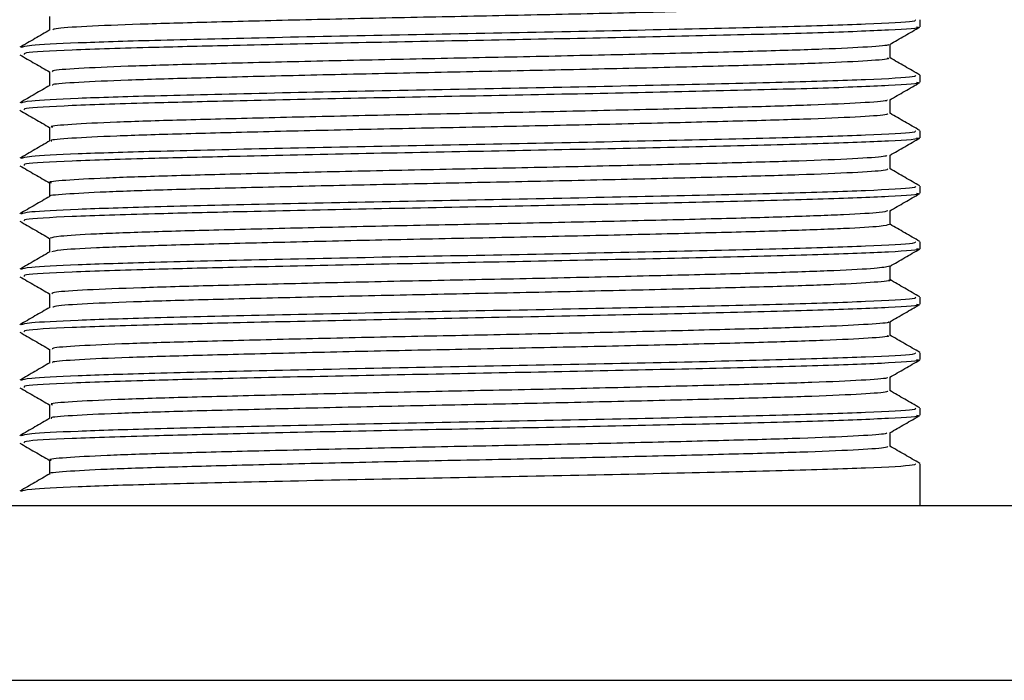
# Model space of a CAD drawing. Units: millimetres. Extents: x 5 to 995, y 5 to 995.
# Drawn here: x 475 to 479, y 224 to 227 of the extents above; entities that cross this region are included whole.
import ezdxf

# ---------------------------------------------------------------- set-up
doc = ezdxf.new("R2010")
doc.units = ezdxf.units.MM

msp = doc.modelspace()

# ---------------------------------------------------------------- linework, layer by layer
at = {"color": 7, "linetype": 'Continuous', "lineweight": 25}
for p, q in [((478.8797, 227.2796), (478.8797, 227.3113)), ((478.8797, 227.0256), (478.8797, 227.0573)), ((478.8797, 226.7716), (478.8797, 226.8033)), ((478.8797, 226.5176), (478.8797, 226.5493)), ((478.8797, 226.2636), (478.8797, 226.2953)), ((478.8797, 226.0096), (478.8797, 226.0413)), ((478.8797, 225.7556), (478.8797, 225.7873)), ((478.8797, 225.5016), (478.8797, 225.5333)), ((478.8797, 225.0875), (478.8797, 225.2793)), ((469.8697, 225.0875), (483.7697, 225.0875))]:
    msp.add_line(p, q, dxfattribs=at)
at = {"color": 8, "linetype": 'Continuous', "lineweight": 25}
msp.add_line((469.8697, 224.2875), (483.7697, 224.2875), dxfattribs=at)
at = {"color": 7, "linetype": 'Continuous', "lineweight": 25}
for points, knots in [([(478.7345, 227.3908), (478.737, 227.3903), (478.7546, 227.3865), (478.678, 227.3794), (478.5004, 227.3692), (478.2134, 227.3595), (477.8476, 227.35), (477.4193, 227.3397), (476.9565, 227.3298), (476.486, 227.3205), (476.0341, 227.3103), (475.6296, 227.3002), (475.2943, 227.2909), (475.0529, 227.2809), (474.9184, 227.272), (474.9135, 227.2669), (474.9116, 227.2651)], [0, 0, 0, 0, 0.0129981, 0.0911625, 0.1703905, 0.2483322, 0.3259581, 0.4051513, 0.4835829, 0.5608352, 0.6398728, 0.7186804, 0.7958198, 0.8745825, 0.9536487, 1, 1, 1, 1]), ([(478.8571, 227.3113), (478.859, 227.3088), (478.8641, 227.3024), (478.6549, 227.291), (478.2716, 227.2788), (477.7438, 227.2665), (477.1319, 227.2535), (476.4884, 227.2417), (475.8782, 227.2287), (475.3701, 227.2168), (475.0053, 227.2054), (474.7925, 227.1941), (474.7746, 227.1874), (474.7666, 227.1843)], [0, 0, 0, 0, 0.059449, 0.158528, 0.256053, 0.354009, 0.452952, 0.549791, 0.648773, 0.746628, 0.835489, 0.925978, 1, 1, 1, 1]), ([(474.8972, 227.3272), (474.8972, 227.3166), (474.8972, 227.2957), (474.8972, 227.2747), (474.8972, 227.2643)], [0, 0, 0, 0, 0.503327, 1, 1, 1, 1]), ([(474.8983, 227.265), (474.8755, 227.2518), (474.8296, 227.2253), (474.7838, 227.1988), (474.7608, 227.1855)], [0, 0, 0, 0, 0.498361, 1, 1, 1, 1]), ([(478.8633, 227.2796), (478.8683, 227.2787), (478.8964, 227.2737), (478.7555, 227.2643), (478.4426, 227.2515), (477.9739, 227.2401), (477.4273, 227.2278), (476.8468, 227.2165), (476.2643, 227.2054), (475.7629, 227.1943), (475.3194, 227.1836), (474.9756, 227.1725), (474.7725, 227.1612), (474.7801, 227.1549), (474.7829, 227.1526)], [0, 0, 0, 0, 0.021471, 0.119894, 0.218553, 0.315499, 0.40629, 0.495834, 0.585096, 0.676014, 0.746844, 0.844462, 0.943511, 1, 1, 1, 1]), ([(478.7411, 227.1988), (478.764, 227.2121), (478.8099, 227.2386), (478.8557, 227.265), (478.8786, 227.2783)], [0, 0, 0, 0, 0.499993, 1, 1, 1, 1]), ([(478.7319, 227.1988), (478.7336, 227.1982), (478.7436, 227.1943), (478.6505, 227.1869), (478.4516, 227.1767), (478.1474, 227.1672), (477.7678, 227.1575), (477.3303, 227.1472), (476.8638, 227.1375), (476.395, 227.128), (475.9499, 227.1178), (475.5577, 227.1078), (475.2383, 227.0985), (475.017, 227.0883), (474.9029, 227.0798), (474.9089, 227.0749), (474.9109, 227.0733)], [0, 0, 0, 0, 0.016221, 0.094902, 0.174189, 0.251801, 0.330025, 0.409383, 0.487519, 0.565206, 0.644513, 0.723126, 0.800473, 0.879608, 0.958582, 1, 1, 1, 1]), ([(478.7422, 227.1367), (478.7422, 227.1473), (478.7422, 227.1683), (478.7422, 227.1892), (478.7422, 227.1995)], [0, 0, 0, 0, 0.5073535, 1, 1, 1, 1]), ([(474.7608, 227.1513), (474.7837, 227.1381), (474.8292, 227.1118), (474.8747, 227.0855), (474.8972, 227.0725)], [0, 0, 0, 0, 0.504216, 1, 1, 1, 1]), ([(478.7294, 227.1368), (478.7329, 227.1356), (478.7462, 227.1313), (478.6519, 227.1234), (478.4513, 227.1132), (478.1475, 227.1037), (477.7678, 227.094), (477.3303, 227.0837), (476.8638, 227.074), (476.395, 227.0645), (475.9499, 227.0543), (475.5577, 227.0443), (475.2381, 227.035), (475.0179, 227.0248), (474.9063, 227.0167), (474.9105, 227.0123), (474.9116, 227.011)], [0, 0, 0, 0, 0.028218, 0.10678, 0.185945, 0.263438, 0.341543, 0.420779, 0.498796, 0.576365, 0.65555, 0.734042, 0.811271, 0.890286, 0.969139, 1, 1, 1, 1]), ([(478.8783, 227.0587), (478.8553, 227.072), (478.8099, 227.0982), (478.7646, 227.1244), (478.7422, 227.1373)], [0, 0, 0, 0, 0.5064657, 1, 1, 1, 1]), ([(478.8571, 227.0573), (478.859, 227.0548), (478.8641, 227.0484), (478.6549, 227.037), (478.2716, 227.0248), (477.7438, 227.0125), (477.1319, 226.9995), (476.4884, 226.9877), (475.8782, 226.9747), (475.3701, 226.9628), (475.0053, 226.9514), (474.7925, 226.9401), (474.7746, 226.9334), (474.7666, 226.9303)], [0, 0, 0, 0, 0.059449, 0.158528, 0.256053, 0.354009, 0.452952, 0.549791, 0.648773, 0.746628, 0.835489, 0.925978, 1, 1, 1, 1]), ([(474.8972, 227.0732), (474.8972, 227.0627), (474.8972, 227.0417), (474.8972, 227.0207), (474.8972, 227.0103)], [0, 0, 0, 0, 0.503175, 1, 1, 1, 1]), ([(474.8983, 227.011), (474.8755, 226.9978), (474.8296, 226.9713), (474.7838, 226.9448), (474.7608, 226.9315)], [0, 0, 0, 0, 0.4982093, 1, 1, 1, 1]), ([(478.8633, 227.0256), (478.8683, 227.0247), (478.8964, 227.0197), (478.7555, 227.0103), (478.4426, 226.9975), (477.9739, 226.9861), (477.4273, 226.9738), (476.8468, 226.9625), (476.2643, 226.9514), (475.7629, 226.9403), (475.3194, 226.9296), (474.9756, 226.9185), (474.7725, 226.9072), (474.7801, 226.9009), (474.7829, 226.8986)], [0, 0, 0, 0, 0.021471, 0.119894, 0.218553, 0.315499, 0.40629, 0.495834, 0.585096, 0.676014, 0.746844, 0.844462, 0.943511, 1, 1, 1, 1]), ([(478.741, 226.9448), (478.764, 226.958), (478.8098, 226.9845), (478.8557, 227.011), (478.8786, 227.0243)], [0, 0, 0, 0, 0.4999926, 1, 1, 1, 1]), ([(478.7277, 226.9448), (478.7288, 226.9435), (478.7325, 226.9391), (478.62, 226.9309), (478.3988, 226.9207), (478.0784, 226.9114), (477.6857, 226.9015), (477.2402, 226.8912), (476.7713, 226.8817), (476.305, 226.872), (475.8679, 226.8618), (475.4888, 226.852), (475.1858, 226.8426), (474.9863, 226.8323), (474.8931, 226.8245), (474.9063, 226.8202), (474.9097, 226.8192)], [0, 0, 0, 0, 0.031405, 0.110364, 0.189463, 0.266775, 0.345377, 0.424652, 0.502294, 0.580425, 0.659756, 0.737932, 0.815535, 0.8948, 0.973438, 1, 1, 1, 1]), ([(478.7422, 226.8827), (478.7422, 226.8933), (478.7422, 226.9143), (478.7422, 226.9352), (478.7422, 226.9455)], [0, 0, 0, 0, 0.507505, 1, 1, 1, 1]), ([(474.7608, 226.8973), (474.7837, 226.8841), (474.8292, 226.8578), (474.8747, 226.8315), (474.8972, 226.8185)], [0, 0, 0, 0, 0.504181, 1, 1, 1, 1]), ([(478.7286, 226.8827), (478.7306, 226.881), (478.7364, 226.876), (478.621, 226.8674), (478.3985, 226.8572), (478.0785, 226.8479), (477.6856, 226.838), (477.2402, 226.8277), (476.7713, 226.8182), (476.305, 226.8085), (475.8678, 226.7983), (475.4889, 226.7885), (475.1854, 226.7791), (474.9876, 226.7688), (474.8954, 226.7615), (474.9056, 226.7577), (474.9072, 226.757)], [0, 0, 0, 0, 0.043009, 0.121927, 0.200984, 0.278256, 0.356817, 0.43605, 0.513652, 0.591742, 0.67103, 0.749166, 0.826728, 0.905951, 0.984548, 1, 1, 1, 1]), ([(478.8783, 226.8047), (478.8553, 226.818), (478.8099, 226.8442), (478.7646, 226.8704), (478.7422, 226.8833)], [0, 0, 0, 0, 0.5065825, 1, 1, 1, 1]), ([(474.8972, 226.8192), (474.8972, 226.8087), (474.8972, 226.7877), (474.8972, 226.7668), (474.8972, 226.7563)], [0, 0, 0, 0, 0.503026, 1, 1, 1, 1]), ([(478.8571, 226.8033), (478.859, 226.8008), (478.8641, 226.7944), (478.6549, 226.783), (478.2716, 226.7708), (477.7438, 226.7585), (477.1319, 226.7455), (476.4884, 226.7337), (475.8782, 226.7207), (475.3701, 226.7088), (475.0053, 226.6974), (474.7925, 226.6861), (474.7746, 226.6794), (474.7666, 226.6763)], [0, 0, 0, 0, 0.059449, 0.158528, 0.256053, 0.354009, 0.452952, 0.549791, 0.648773, 0.746628, 0.835489, 0.925978, 1, 1, 1, 1]), ([(478.8633, 226.7716), (478.8683, 226.7707), (478.8964, 226.7657), (478.7555, 226.7563), (478.4426, 226.7435), (477.9739, 226.7321), (477.4273, 226.7198), (476.8468, 226.7085), (476.2643, 226.6974), (475.7629, 226.6863), (475.3194, 226.6756), (474.9756, 226.6645), (474.7725, 226.6532), (474.7801, 226.6469), (474.7829, 226.6446)], [0, 0, 0, 0, 0.021471, 0.119894, 0.218553, 0.315499, 0.40629, 0.495834, 0.585096, 0.676014, 0.746844, 0.844462, 0.943511, 1, 1, 1, 1]), ([(478.741, 226.6908), (478.7639, 226.704), (478.8098, 226.7305), (478.8556, 226.757), (478.8785, 226.7702)], [0, 0, 0, 0, 0.499992, 1, 1, 1, 1]), ([(474.8983, 226.757), (474.8755, 226.7438), (474.8296, 226.7173), (474.7838, 226.6908), (474.7608, 226.6775)], [0, 0, 0, 0, 0.498058, 1, 1, 1, 1]), ([(478.7278, 226.6907), (478.7257, 226.6888), (478.7202, 226.6838), (478.5848, 226.6749), (478.3425, 226.6648), (478.0064, 226.6555), (477.6013, 226.6454), (477.1492, 226.6353), (476.6787, 226.6259), (476.216, 226.616), (475.7882, 226.6058), (475.4231, 226.5963), (475.1369, 226.5866), (474.9605, 226.5763), (474.8845, 226.5693), (474.9019, 226.5656), (474.9042, 226.5652)], [0, 0, 0, 0, 0.0466989, 0.1258812, 0.2047379, 0.2819837, 0.3609119, 0.4400488, 0.5173969, 0.5959533, 0.6752509, 0.7529627, 0.831033, 0.9103703, 0.9886212, 1, 1, 1, 1]), ([(478.7422, 226.6287), (478.7422, 226.6393), (478.7422, 226.6603), (478.7422, 226.6812), (478.7422, 226.6915)], [0, 0, 0, 0, 0.50765, 1, 1, 1, 1]), ([(474.7608, 226.6433), (474.7837, 226.6301), (474.8292, 226.6038), (474.8747, 226.5775), (474.8972, 226.5645)], [0, 0, 0, 0, 0.504205, 1, 1, 1, 1]), ([(478.732, 226.6287), (478.73, 226.6263), (478.7255, 226.6208), (478.5855, 226.6114), (478.3423, 226.6013), (478.0065, 226.592), (477.6013, 226.5819), (477.1492, 226.5718), (476.6787, 226.5624), (476.216, 226.5525), (475.7881, 226.5423), (475.4232, 226.5328), (475.1363, 226.5231), (474.9624, 226.5128), (474.8854, 226.5062), (474.8986, 226.503), (474.8986, 226.503)], [0, 0, 0, 0, 0.058415, 0.137545, 0.21635, 0.293544, 0.37242, 0.451505, 0.528802, 0.607307, 0.686552, 0.764212, 0.842231, 0.921516, 0.999715, 1, 1, 1, 1]), ([(478.8783, 226.5507), (478.8553, 226.564), (478.8099, 226.5902), (478.7646, 226.6164), (478.7422, 226.6293)], [0, 0, 0, 0, 0.5066997, 1, 1, 1, 1]), ([(478.8571, 226.5493), (478.859, 226.5468), (478.8641, 226.5404), (478.6549, 226.529), (478.2716, 226.5168), (477.7438, 226.5045), (477.1319, 226.4915), (476.4884, 226.4797), (475.8782, 226.4667), (475.3701, 226.4548), (475.0053, 226.4434), (474.7925, 226.4321), (474.7746, 226.4254), (474.7666, 226.4223)], [0, 0, 0, 0, 0.059449, 0.158528, 0.256053, 0.354009, 0.452952, 0.549791, 0.648773, 0.746628, 0.835489, 0.925978, 1, 1, 1, 1]), ([(474.8972, 226.5652), (474.8972, 226.5547), (474.8972, 226.5337), (474.8972, 226.5128), (474.8972, 226.5023)], [0, 0, 0, 0, 0.50288, 1, 1, 1, 1]), ([(474.8983, 226.503), (474.8755, 226.4898), (474.8296, 226.4633), (474.7838, 226.4368), (474.7608, 226.4235)], [0, 0, 0, 0, 0.497906, 1, 1, 1, 1]), ([(478.8633, 226.5176), (478.8683, 226.5167), (478.8964, 226.5117), (478.7555, 226.5023), (478.4426, 226.4895), (477.9739, 226.4781), (477.4273, 226.4658), (476.8468, 226.4545), (476.2643, 226.4434), (475.7629, 226.4323), (475.3194, 226.4216), (474.9756, 226.4105), (474.7725, 226.3992), (474.7801, 226.3929), (474.7829, 226.3906)], [0, 0, 0, 0, 0.021471, 0.119894, 0.218553, 0.315499, 0.40629, 0.495834, 0.585096, 0.676014, 0.746844, 0.844462, 0.943511, 1, 1, 1, 1]), ([(478.7409, 226.4368), (478.7639, 226.45), (478.8097, 226.4765), (478.8556, 226.503), (478.8785, 226.5162)], [0, 0, 0, 0, 0.4999924, 1, 1, 1, 1]), ([(478.732, 226.4367), (478.7243, 226.4342), (478.7066, 226.4284), (478.5452, 226.4189), (478.2828, 226.409), (477.9317, 226.3996), (477.5152, 226.3894), (477.0572, 226.3793), (476.5863, 226.3701), (476.1281, 226.36), (475.7111, 226.3498), (475.3594, 226.3405), (475.0956, 226.3306), (474.9275, 226.3205), (474.909, 226.3143), (474.9001, 226.3113)], [0, 0, 0, 0, 0.0621616, 0.1415154, 0.2200798, 0.2974967, 0.3767006, 0.4556475, 0.5329383, 0.6118726, 0.6910845, 0.7685115, 0.8470589, 0.926416, 1, 1, 1, 1]), ([(478.7422, 226.3747), (478.7422, 226.3853), (478.7422, 226.4063), (478.7422, 226.4272), (478.7422, 226.4375)], [0, 0, 0, 0, 0.50779, 1, 1, 1, 1]), ([(474.7608, 226.3893), (474.7837, 226.3761), (474.8292, 226.3498), (474.8747, 226.3235), (474.8972, 226.3105)], [0, 0, 0, 0, 0.504254, 1, 1, 1, 1]), ([(478.7396, 226.3747), (478.731, 226.3717), (478.7131, 226.3654), (478.5458, 226.3554), (478.2827, 226.3455), (477.9318, 226.3361), (477.5151, 226.3259), (477.0572, 226.3158), (476.5863, 226.3066), (476.1281, 226.2965), (475.7111, 226.2863), (475.3593, 226.277), (475.0961, 226.2671), (474.9331, 226.2574), (474.9149, 226.2516), (474.9068, 226.249)], [0, 0, 0, 0, 0.073828, 0.153057, 0.231498, 0.308793, 0.387873, 0.466696, 0.543865, 0.622676, 0.701764, 0.779069, 0.857493, 0.936726, 1, 1, 1, 1]), ([(478.8783, 226.2967), (478.8553, 226.31), (478.8098, 226.3362), (478.7646, 226.3624), (478.7422, 226.3753)], [0, 0, 0, 0, 0.506817, 1, 1, 1, 1]), ([(478.8571, 226.2953), (478.859, 226.2928), (478.8641, 226.2864), (478.6549, 226.275), (478.2716, 226.2628), (477.7438, 226.2505), (477.1319, 226.2375), (476.4884, 226.2257), (475.8782, 226.2127), (475.3701, 226.2008), (475.0053, 226.1894), (474.7925, 226.1781), (474.7746, 226.1714), (474.7666, 226.1683)], [0, 0, 0, 0, 0.059449, 0.158528, 0.256053, 0.354009, 0.452952, 0.549791, 0.648773, 0.746628, 0.835489, 0.925978, 1, 1, 1, 1]), ([(474.8972, 226.3112), (474.8972, 226.3007), (474.8972, 226.2797), (474.8972, 226.2588), (474.8972, 226.2483)], [0, 0, 0, 0, 0.502737, 1, 1, 1, 1]), ([(474.8983, 226.249), (474.8755, 226.2358), (474.8296, 226.2093), (474.7838, 226.1828), (474.7608, 226.1695)], [0, 0, 0, 0, 0.497753, 1, 1, 1, 1]), ([(478.8633, 226.2636), (478.8683, 226.2627), (478.8964, 226.2577), (478.7555, 226.2483), (478.4426, 226.2355), (477.9739, 226.2241), (477.4273, 226.2118), (476.8468, 226.2005), (476.2643, 226.1894), (475.7629, 226.1783), (475.3194, 226.1676), (474.9756, 226.1565), (474.7725, 226.1452), (474.7801, 226.1389), (474.7829, 226.1366)], [0, 0, 0, 0, 0.021471, 0.119894, 0.218553, 0.315499, 0.40629, 0.495834, 0.585096, 0.676014, 0.746844, 0.844462, 0.943511, 1, 1, 1, 1]), ([(478.7409, 226.1827), (478.7639, 226.196), (478.8097, 226.2225), (478.8556, 226.249), (478.8785, 226.2622)], [0, 0, 0, 0, 0.499992, 1, 1, 1, 1]), ([(478.7422, 226.1207), (478.7422, 226.1313), (478.7422, 226.1523), (478.7422, 226.1732), (478.7422, 226.1835)], [0, 0, 0, 0, 0.507929, 1, 1, 1, 1]), ([(478.7407, 226.1828), (478.7245, 226.1796), (478.6918, 226.1731), (478.5014, 226.1628), (478.22, 226.1532), (477.8545, 226.1437), (477.4274, 226.1334), (476.9648, 226.1235), (476.4943, 226.1142), (476.0419, 226.104), (475.6362, 226.0939), (475.2997, 226.0846), (475.0556, 226.0745), (474.915, 226.0652), (474.9098, 226.0596), (474.9076, 226.0573)], [0, 0, 0, 0, 0.077765, 0.157147, 0.235282, 0.313019, 0.392357, 0.470973, 0.548356, 0.627529, 0.706513, 0.783804, 0.862692, 0.941926, 1, 1, 1, 1]), ([(474.7608, 226.1353), (474.7837, 226.122), (474.8292, 226.0958), (474.8747, 226.0695), (474.8972, 226.0565)], [0, 0, 0, 0, 0.504301, 1, 1, 1, 1]), ([(478.735, 226.1208), (478.7374, 226.1203), (478.7554, 226.1166), (478.6802, 226.1096), (478.5046, 226.0993), (478.2192, 226.0897), (477.8547, 226.0802), (477.4274, 226.0699), (476.9648, 226.06), (476.4943, 226.0507), (476.0419, 226.0405), (475.6362, 226.0304), (475.2995, 226.0211), (475.0563, 226.011), (474.9196, 226.0021), (474.9137, 225.997), (474.9114, 225.9951)], [0, 0, 0, 0, 0.011852, 0.089964, 0.16918, 0.247152, 0.324726, 0.403898, 0.48235, 0.559571, 0.638578, 0.717397, 0.794526, 0.873249, 0.952317, 1, 1, 1, 1]), ([(478.8783, 226.0427), (478.8553, 226.056), (478.8093, 226.0825), (478.7636, 226.109), (478.7408, 226.1222)], [0, 0, 0, 0, 0.501694, 1, 1, 1, 1]), ([(474.8972, 226.0572), (474.8972, 226.0467), (474.8972, 226.0257), (474.8972, 226.0048), (474.8972, 225.9943)], [0, 0, 0, 0, 0.502598, 1, 1, 1, 1]), ([(478.8571, 226.0413), (478.859, 226.0388), (478.8641, 226.0324), (478.6549, 226.021), (478.2716, 226.0088), (477.7438, 225.9965), (477.1319, 225.9835), (476.4884, 225.9717), (475.8782, 225.9587), (475.3701, 225.9468), (475.0053, 225.9354), (474.7925, 225.9241), (474.7746, 225.9174), (474.7666, 225.9143)], [0, 0, 0, 0, 0.059449, 0.158528, 0.256053, 0.354009, 0.452952, 0.549791, 0.648773, 0.746628, 0.835489, 0.925978, 1, 1, 1, 1]), ([(478.8633, 226.0096), (478.8683, 226.0087), (478.8964, 226.0037), (478.7555, 225.9943), (478.4426, 225.9815), (477.9739, 225.9701), (477.4273, 225.9578), (476.8468, 225.9465), (476.2643, 225.9354), (475.7629, 225.9243), (475.3194, 225.9136), (474.9756, 225.9025), (474.7725, 225.8912), (474.7801, 225.8849), (474.7829, 225.8826)], [0, 0, 0, 0, 0.021471, 0.119894, 0.218553, 0.315499, 0.40629, 0.495834, 0.585096, 0.676014, 0.746844, 0.844462, 0.943511, 1, 1, 1, 1]), ([(478.7409, 225.9287), (478.7639, 225.942), (478.8097, 225.9685), (478.8556, 225.995), (478.8785, 226.0082)], [0, 0, 0, 0, 0.4999926, 1, 1, 1, 1]), ([(474.8983, 225.995), (474.8755, 225.9818), (474.8296, 225.9553), (474.7838, 225.9288), (474.7608, 225.9155)], [0, 0, 0, 0, 0.4976011, 1, 1, 1, 1]), ([(478.7326, 225.9287), (478.7342, 225.9282), (478.7444, 225.9244), (478.653, 225.9171), (478.4563, 225.9069), (478.1535, 225.8974), (477.7752, 225.8877), (477.3384, 225.8774), (476.8722, 225.8677), (476.4032, 225.8582), (475.9575, 225.848), (475.5641, 225.838), (475.2433, 225.8287), (475.02, 225.8185), (474.9039, 225.8099), (474.9091, 225.805), (474.9109, 225.8033)], [0, 0, 0, 0, 0.01422, 0.092936, 0.172301, 0.250013, 0.328264, 0.407689, 0.485934, 0.563651, 0.643017, 0.721729, 0.799126, 0.878311, 0.957376, 1, 1, 1, 1]), ([(478.7422, 225.8667), (478.7422, 225.8773), (478.7422, 225.8983), (478.7422, 225.9192), (478.7422, 225.9295)], [0, 0, 0, 0, 0.508071, 1, 1, 1, 1]), ([(474.7608, 225.8813), (474.7837, 225.868), (474.8292, 225.8418), (474.8747, 225.8155), (474.8972, 225.8025)], [0, 0, 0, 0, 0.504325, 1, 1, 1, 1]), ([(478.8783, 225.7887), (478.8553, 225.802), (478.8093, 225.8285), (478.7636, 225.855), (478.7408, 225.8682)], [0, 0, 0, 0, 0.501811, 1, 1, 1, 1]), ([(478.7296, 225.8668), (478.7332, 225.8657), (478.747, 225.8614), (478.6545, 225.8536), (478.4559, 225.8434), (478.1536, 225.8339), (477.7751, 225.8242), (477.3384, 225.8139), (476.8722, 225.8042), (476.4032, 225.7947), (475.9575, 225.7845), (475.5641, 225.7745), (475.2431, 225.7652), (475.0209, 225.755), (474.9074, 225.7468), (474.9108, 225.7423), (474.9118, 225.741)], [0, 0, 0, 0, 0.027056, 0.105572, 0.184734, 0.262249, 0.3403, 0.419523, 0.497569, 0.575089, 0.654252, 0.732764, 0.809964, 0.888947, 0.967811, 1, 1, 1, 1]), ([(478.8571, 225.7873), (478.859, 225.7848), (478.8641, 225.7784), (478.6549, 225.767), (478.2716, 225.7548), (477.7438, 225.7425), (477.1319, 225.7295), (476.4884, 225.7177), (475.8782, 225.7047), (475.3701, 225.6928), (475.0053, 225.6814), (474.7925, 225.6701), (474.7746, 225.6634), (474.7666, 225.6603)], [0, 0, 0, 0, 0.059449, 0.158528, 0.256053, 0.354009, 0.452952, 0.549791, 0.648773, 0.746628, 0.835489, 0.925978, 1, 1, 1, 1]), ([(474.8972, 225.8032), (474.8972, 225.7927), (474.8972, 225.7717), (474.8972, 225.7508), (474.8972, 225.7403)], [0, 0, 0, 0, 0.502462, 1, 1, 1, 1]), ([(474.8983, 225.741), (474.8755, 225.7278), (474.8296, 225.7013), (474.7838, 225.6748), (474.7608, 225.6615)], [0, 0, 0, 0, 0.4974486, 1, 1, 1, 1]), ([(478.8633, 225.7556), (478.8683, 225.7547), (478.8964, 225.7497), (478.7555, 225.7403), (478.4426, 225.7275), (477.9739, 225.7161), (477.4273, 225.7038), (476.8468, 225.6925), (476.2643, 225.6814), (475.7629, 225.6703), (475.3194, 225.6596), (474.9756, 225.6485), (474.7725, 225.6372), (474.7801, 225.6309), (474.7829, 225.6286)], [0, 0, 0, 0, 0.021471, 0.119894, 0.218553, 0.315499, 0.40629, 0.495834, 0.585096, 0.676014, 0.746844, 0.844462, 0.943511, 1, 1, 1, 1]), ([(478.741, 225.6748), (478.7639, 225.688), (478.8098, 225.7145), (478.8556, 225.741), (478.8786, 225.7542)], [0, 0, 0, 0, 0.499993, 1, 1, 1, 1]), ([(478.7279, 225.6748), (478.7291, 225.6735), (478.7335, 225.6692), (478.6229, 225.6611), (478.4037, 225.6509), (478.0848, 225.6416), (477.6932, 225.6317), (477.2484, 225.6214), (476.7797, 225.6119), (476.3131, 225.6022), (475.8752, 225.5919), (475.4949, 225.5822), (475.1904, 225.5727), (474.9889, 225.5625), (474.8939, 225.5546), (474.9066, 225.5503), (474.91, 225.5492)], [0, 0, 0, 0, 0.02985, 0.108799, 0.18793, 0.265271, 0.343854, 0.423151, 0.500843, 0.578945, 0.658288, 0.736519, 0.814101, 0.893369, 0.972052, 1, 1, 1, 1]), ([(478.7422, 225.6127), (478.7422, 225.6233), (478.7422, 225.6443), (478.7422, 225.6652), (478.7422, 225.6755)], [0, 0, 0, 0, 0.508217, 1, 1, 1, 1]), ([(474.7608, 225.6273), (474.7837, 225.614), (474.8292, 225.5878), (474.8747, 225.5615), (474.8972, 225.5485)], [0, 0, 0, 0, 0.504307, 1, 1, 1, 1]), ([(478.7285, 225.6127), (478.7308, 225.611), (478.7373, 225.6062), (478.624, 225.5976), (478.4035, 225.5874), (478.0849, 225.5781), (477.6932, 225.5682), (477.2485, 225.5579), (476.7797, 225.5484), (476.3131, 225.5387), (475.8752, 225.5284), (475.495, 225.5187), (475.1901, 225.5092), (474.9902, 225.499), (474.8964, 225.4916), (474.9061, 225.4877), (474.9078, 225.487)], [0, 0, 0, 0, 0.041619, 0.120518, 0.199599, 0.276893, 0.355426, 0.434674, 0.512318, 0.590371, 0.669664, 0.747846, 0.825379, 0.904597, 0.983231, 1, 1, 1, 1]), ([(478.8783, 225.5347), (478.8553, 225.548), (478.8093, 225.5745), (478.7636, 225.601), (478.7408, 225.6142)], [0, 0, 0, 0, 0.501928, 1, 1, 1, 1]), ([(478.8571, 225.5333), (478.859, 225.5308), (478.8641, 225.5244), (478.6549, 225.513), (478.2716, 225.5008), (477.7438, 225.4885), (477.1319, 225.4755), (476.4884, 225.4637), (475.8782, 225.4507), (475.3701, 225.4388), (475.0053, 225.4274), (474.7925, 225.4161), (474.7746, 225.4094), (474.7666, 225.4063)], [0, 0, 0, 0, 0.059449, 0.158528, 0.256053, 0.354009, 0.452952, 0.549791, 0.648773, 0.746628, 0.835489, 0.925978, 1, 1, 1, 1]), ([(474.8972, 225.5492), (474.8972, 225.5387), (474.8972, 225.5177), (474.8972, 225.4968), (474.8972, 225.4863)], [0, 0, 0, 0, 0.50233, 1, 1, 1, 1]), ([(474.8983, 225.487), (474.8755, 225.4738), (474.8297, 225.4473), (474.7838, 225.4208), (474.7608, 225.4075)], [0, 0, 0, 0, 0.497296, 1, 1, 1, 1]), ([(478.8633, 225.5016), (478.8683, 225.5007), (478.8964, 225.4957), (478.7555, 225.4863), (478.4426, 225.4735), (477.9739, 225.4621), (477.4273, 225.4498), (476.8468, 225.4385), (476.2643, 225.4274), (475.7629, 225.4163), (475.3194, 225.4056), (474.9756, 225.3945), (474.7725, 225.3832), (474.7801, 225.3769), (474.7829, 225.3746)], [0, 0, 0, 0, 0.021471, 0.119894, 0.218553, 0.315499, 0.40629, 0.495834, 0.585096, 0.676014, 0.746844, 0.844462, 0.943511, 1, 1, 1, 1]), ([(478.7411, 225.4208), (478.764, 225.4341), (478.8098, 225.4605), (478.8557, 225.487), (478.8786, 225.5003)], [0, 0, 0, 0, 0.4999926, 1, 1, 1, 1]), ([(478.7277, 225.4208), (478.726, 225.4189), (478.7215, 225.4139), (478.5882, 225.4051), (478.3477, 225.395), (478.0131, 225.3857), (477.6091, 225.3756), (477.1574, 225.3654), (476.6871, 225.3561), (476.224, 225.3462), (475.7953, 225.3359), (475.4289, 225.3264), (475.1411, 225.3168), (474.9626, 225.3065), (474.8853, 225.2994), (474.9024, 225.2957), (474.9048, 225.2952)], [0, 0, 0, 0, 0.045642, 0.124781, 0.203636, 0.280854, 0.359729, 0.438855, 0.516195, 0.59469, 0.673967, 0.751691, 0.829691, 0.908998, 0.987261, 1, 1, 1, 1]), ([(478.7422, 225.3587), (478.7422, 225.3693), (478.7422, 225.3903), (478.7422, 225.4112), (478.7422, 225.4215)], [0, 0, 0, 0, 0.508354, 1, 1, 1, 1]), ([(474.7608, 225.3733), (474.7837, 225.36), (474.8292, 225.3338), (474.8747, 225.3075), (474.8972, 225.2945)], [0, 0, 0, 0, 0.5043, 1, 1, 1, 1]), ([(478.7315, 225.3587), (478.73, 225.3564), (478.7265, 225.3509), (478.5889, 225.3416), (478.3475, 225.3315), (478.0131, 225.3222), (477.609, 225.3121), (477.1575, 225.3019), (476.6871, 225.2926), (476.224, 225.2827), (475.7953, 225.2724), (475.4291, 225.2629), (475.1406, 225.2533), (474.9645, 225.243), (474.8863, 225.2364), (474.8992, 225.2331), (474.8994, 225.2331)], [0, 0, 0, 0, 0.057035, 0.136171, 0.215023, 0.292236, 0.371108, 0.450231, 0.527567, 0.606058, 0.685332, 0.763053, 0.841049, 0.920353, 0.998612, 1, 1, 1, 1]), ([(478.8783, 225.2807), (478.8553, 225.294), (478.8093, 225.3205), (478.7636, 225.347), (478.7408, 225.3602)], [0, 0, 0, 0, 0.502045, 1, 1, 1, 1]), ([(474.8972, 225.2952), (474.8972, 225.2847), (474.8973, 225.2637), (474.8972, 225.2428), (474.8972, 225.2323)], [0, 0, 0, 0, 0.5022022, 1, 1, 1, 1]), ([(478.8571, 225.2793), (478.859, 225.2768), (478.8641, 225.2704), (478.6549, 225.259), (478.2716, 225.2468), (477.7438, 225.2345), (477.1319, 225.2215), (476.4884, 225.2097), (475.8782, 225.1967), (475.3701, 225.1848), (475.0053, 225.1734), (474.7925, 225.1621), (474.7746, 225.1554), (474.7666, 225.1523)], [0, 0, 0, 0, 0.059449, 0.158528, 0.256053, 0.354009, 0.452952, 0.549791, 0.648773, 0.746628, 0.835489, 0.925978, 1, 1, 1, 1]), ([(474.8983, 225.233), (474.8755, 225.2198), (474.8297, 225.1933), (474.7838, 225.1668), (474.7608, 225.1535)], [0, 0, 0, 0, 0.497143, 1, 1, 1, 1])]:
    msp.add_open_spline(points, degree=3, knots=knots, dxfattribs=at)

doc.saveas('drawing.dxf')
